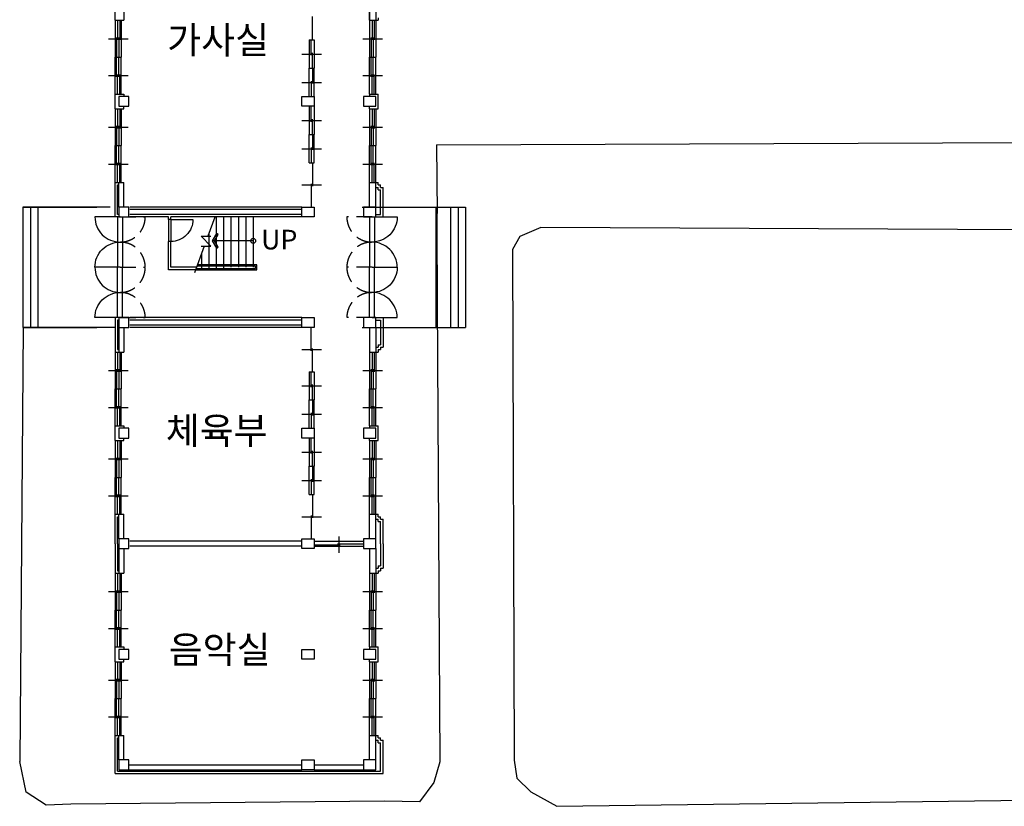
# Model space of a CAD drawing. Units: millimetres. Extents: x -81488 to 675069, y 21781 to 314292.
# Drawn here: x -58131 to -18072, y 156008 to 188018 of the extents above; entities that cross this region are included whole.
import ezdxf
from ezdxf.enums import TextEntityAlignment as Align

# ---------------------------------------------------------------- set-up
doc = ezdxf.new("R2010")
doc.units = ezdxf.units.MM
doc.header["$LTSCALE"] = 100
doc.linetypes.add('HIDDEN', pattern=[9.525, 6.35, -3.175])
for name, color, linetype in [('COL', 2, 'Continuous'), ('COR', 4, 'Continuous'), ('ELE3', 30, 'Continuous'), ('SYM', 7, 'Continuous'), ('TEX', 3, 'Continuous'), ('TEXT', 3, 'Continuous'), ('WAL', 3, 'Continuous'), ('WID', 4, 'Continuous')]:
    doc.layers.add(name, color=color, linetype=linetype)
doc.styles.add('LHSTYLE01', font='gulim.ttc')

msp = doc.modelspace()

# ---------------------------------------------------------------- linework, layer by layer
for p, q in [((-57997.2, 180392.5), (-57997.2, 175492.5)), ((-57997.2, 180392.5), (-54997.2, 180392.5)), ((-57997.2, 180392.5), (-57997.2, 175492.5)), ((-54447.2, 180392.5), (-57997.2, 180392.5)), ((-57697.2, 180392.5), (-57697.2, 175492.5)), ((-57397.2, 180392.5), (-57397.2, 175492.5)), ((-44197.2, 180392.5), (-41197.2, 180392.5)), ((-43347.2, 180392.5), (-39997.2, 180392.5)), ((-41197.2, 180392.5), (-41197.2, 175492.5)), ((-40597.2, 180392.5), (-40597.2, 175492.5)), ((-40297.2, 180392.5), (-40297.2, 175492.5)), ((-39997.2, 180392.5), (-39997.2, 175492.5)), ((-57997.2, 175492.5), (-54997.2, 175492.5)), ((-54247.2, 175492.5), (-57997.2, 175492.5)), ((-44197.2, 175492.5), (-41197.2, 175492.5)), ((-43547.2, 175492.5), (-39997.2, 175492.5))]:
    msp.add_line(p, q)
at = {"layer": 'COL'}
for p, q in [((-54097.2, 184892.5), (-54097.2, 184492.5)), ((-53697.2, 184892.5), (-54097.2, 184892.5)), ((-53697.2, 184492.5), (-53697.2, 184892.5)), ((-46647.2, 184892.5), (-46147.2, 184892.5)), ((-46647.2, 184492.5), (-46647.2, 184892.5)), ((-46147.2, 184892.5), (-46147.2, 184492.5)), ((-44147.2, 184892.5), (-44147.2, 184492.5)), ((-43647.2, 184892.5), (-44147.2, 184892.5)), ((-43647.2, 184492.5), (-43647.2, 184892.5)), ((-54097.2, 184492.5), (-53697.2, 184492.5)), ((-46147.2, 184492.5), (-46647.2, 184492.5)), ((-44147.2, 184492.5), (-43647.2, 184492.5)), ((-53697.2, 180392.5), (-54097.2, 180392.5)), ((-54097.2, 180392.5), (-54097.2, 179992.5)), ((-53697.2, 179992.5), (-53697.2, 180392.5)), ((-46647.2, 179992.5), (-46647.2, 180392.5)), ((-46647.2, 180392.5), (-46147.2, 180392.5)), ((-46147.2, 180392.5), (-46147.2, 179992.5)), ((-43647.2, 180392.5), (-44147.2, 180392.5)), ((-44147.2, 180392.5), (-44147.2, 179992.5)), ((-43647.2, 179992.5), (-43647.2, 180392.5)), ((-54097.2, 179992.5), (-53697.2, 179992.5)), ((-51981.2, 179892.5), (-52081.2, 179892.5)), ((-46147.2, 179992.5), (-46647.2, 179992.5)), ((-44147.2, 179992.5), (-43647.2, 179992.5)), ((-51981.2, 178992.5), (-52081.2, 178992.5)), ((-53697.2, 175892.5), (-54097.2, 175892.5)), ((-54097.2, 175892.5), (-54097.2, 175492.5)), ((-53697.2, 175492.5), (-53697.2, 175892.5)), ((-46647.2, 175492.5), (-46647.2, 175892.5)), ((-46647.2, 175892.5), (-46147.2, 175892.5)), ((-46147.2, 175892.5), (-46147.2, 175492.5)), ((-43647.2, 175892.5), (-44147.2, 175892.5)), ((-44147.2, 175892.5), (-44147.2, 175492.5)), ((-43647.2, 175492.5), (-43647.2, 175892.5)), ((-54097.2, 175492.5), (-53697.2, 175492.5)), ((-46147.2, 175492.5), (-46647.2, 175492.5)), ((-44147.2, 175492.5), (-43647.2, 175492.5)), ((-53697.2, 171392.5), (-54097.2, 171392.5)), ((-54097.2, 171392.5), (-54097.2, 170992.5)), ((-53697.2, 170992.5), (-53697.2, 171392.5)), ((-46647.2, 170992.5), (-46647.2, 171392.5)), ((-46647.2, 171392.5), (-46147.2, 171392.5)), ((-46147.2, 171392.5), (-46147.2, 170992.5)), ((-43647.2, 171392.5), (-44147.2, 171392.5)), ((-44147.2, 171392.5), (-44147.2, 170992.5)), ((-43647.2, 170992.5), (-43647.2, 171392.5)), ((-54097.2, 170992.5), (-53697.2, 170992.5)), ((-46147.2, 170992.5), (-46647.2, 170992.5)), ((-44147.2, 170992.5), (-43647.2, 170992.5)), ((-54097.2, 166892.5), (-54097.2, 166492.5)), ((-53697.2, 166892.5), (-54097.2, 166892.5)), ((-53697.2, 166492.5), (-53697.2, 166892.5)), ((-46647.2, 166892.5), (-46147.2, 166892.5)), ((-46647.2, 166492.5), (-46647.2, 166892.5)), ((-46147.2, 166892.5), (-46147.2, 166492.5)), ((-44147.2, 166892.5), (-44147.2, 166492.5)), ((-43647.2, 166892.5), (-44147.2, 166892.5)), ((-43647.2, 166492.5), (-43647.2, 166892.5)), ((-54097.2, 166492.5), (-53697.2, 166492.5)), ((-46147.2, 166492.5), (-46647.2, 166492.5)), ((-44147.2, 166492.5), (-43647.2, 166492.5)), ((-54097.2, 162392.5), (-54097.2, 161992.5)), ((-53697.2, 162392.5), (-54097.2, 162392.5)), ((-53697.2, 161992.5), (-53697.2, 162392.5)), ((-46647.2, 162392.5), (-46147.2, 162392.5)), ((-46647.2, 161992.5), (-46647.2, 162392.5)), ((-46147.2, 162392.5), (-46147.2, 161992.5)), ((-44147.2, 162392.5), (-44147.2, 161992.5)), ((-43647.2, 162392.5), (-44147.2, 162392.5)), ((-43647.2, 161992.5), (-43647.2, 162392.5)), ((-54097.2, 161992.5), (-53697.2, 161992.5)), ((-46147.2, 161992.5), (-46647.2, 161992.5)), ((-44147.2, 161992.5), (-43647.2, 161992.5)), ((-53697.2, 157892.5), (-54097.2, 157892.5)), ((-54097.2, 157892.5), (-54097.2, 157492.5)), ((-53697.2, 157492.5), (-53697.2, 157892.5)), ((-46647.2, 157492.5), (-46647.2, 157892.5)), ((-46647.2, 157892.5), (-46147.2, 157892.5)), ((-46147.2, 157892.5), (-46147.2, 157492.5)), ((-43647.2, 157892.5), (-44147.2, 157892.5)), ((-44147.2, 157892.5), (-44147.2, 157492.5)), ((-43647.2, 157492.5), (-43647.2, 157892.5)), ((-54097.2, 157492.5), (-53697.2, 157492.5)), ((-46147.2, 157492.5), (-46647.2, 157492.5)), ((-44147.2, 157492.5), (-43647.2, 157492.5))]:
    msp.add_line(p, q, dxfattribs=at)
at = {"layer": 'COR'}
for p, q in [((-50135.4, 179992.5), (-50135.4, 178042.5)), ((-49835.4, 179992.5), (-49835.4, 178042.5)), ((-49535.4, 179992.5), (-49535.4, 178042.5)), ((-49235.4, 179992.5), (-49235.4, 178042.5)), ((-48935.4, 179992.5), (-48935.4, 178042.5)), ((-48635.4, 179992.5), (-48635.4, 178042.5)), ((-50435.4, 179316.4), (-50435.4, 178042.5)), ((-50735.4, 178492.1), (-50735.4, 178042.5)), ((-50735.4, 177992.5), (-50735.4, 177942.5)), ((-50735.4, 177942.5), (-50735.4, 177892.5)), ((-50435.4, 177992.5), (-50435.4, 177942.5)), ((-50435.4, 177942.5), (-50435.4, 177892.5)), ((-50135.4, 177992.5), (-50135.4, 177942.5)), ((-50135.4, 177942.5), (-50135.4, 177892.5)), ((-49835.4, 177992.5), (-49835.4, 177942.5)), ((-49835.4, 177942.5), (-49835.4, 177892.5)), ((-49535.4, 177992.5), (-49535.4, 177942.5)), ((-49235.4, 177992.5), (-49235.4, 177942.5)), ((-48935.4, 177992.5), (-48935.4, 177942.5)), ((-48635.4, 177992.5), (-48635.4, 177942.5))]:
    msp.add_line(p, q, dxfattribs=at)
for points in [[(-50971.8, 177842.5), (-48485.4, 177842.5), (-48485.4, 178042.5), (-50899, 178042.5)], [(-50953.6, 177892.5), (-48535.4, 177892.5), (-48535.4, 177992.5), (-50917.2, 177992.5)]]:
    msp.add_lwpolyline(points, dxfattribs=at)
at = {"layer": 'ELE3'}
for p, q in [((-41176.4, 182923.1), (-4297.2, 183076.6)), ((-41176.4, 182923.1), (-41152.8, 180130.8)), ((-41157.7, 180130.9), (-41144.7, 175982)), ((-36933, 179565.9), (-37789.3, 179201.2)), ((-2739.8, 179385.6), (-36933, 179565.9)), ((-37789.3, 179201.2), (-38075.1, 178671.1)), ((-38075.1, 178671.1), (-38016, 157878.6)), ((-41144.7, 176560.5), (-41035.8, 157820.4)), ((-57988.6, 175492.5), (-58131.2, 157834.2)), ((-57871.1, 156585.1), (-58131.2, 157834.2)), ((-38016, 157878.6), (-37902.4, 157155.3)), ((-41035.8, 157820.4), (-41284.4, 156971.7)), ((-37902.4, 157155.3), (-37333.6, 156591.4)), ((-41284.4, 156971.7), (-41862.5, 156184.3)), ((-57060.6, 156057.3), (-57871.1, 156585.1)), ((-37333.6, 156591.4), (-36280.7, 156007.5)), ((-36280.7, 156007.5), (-10797.2, 156335.8)), ((-56054.8, 156100), (-57060.6, 156057.3)), ((-43275.9, 156213.5), (-56054.8, 156100)), ((-41862.5, 156184.3), (-43275.9, 156213.5))]:
    msp.add_line(p, q, dxfattribs=at)
at = {"layer": 'SYM', "color": 9}
for p, q in [((-50193.4, 179981.2), (-50475.5, 179206.2)), ((-50621.1, 178806.2), (-51017.6, 177716.7)), ((-48635.4, 179017.5), (-50301.5, 179017.5))]:
    msp.add_line(p, q, dxfattribs=at)
msp.add_lwpolyline([(-50748.3, 178806.2), (-50348.3, 178806.2), (-50748.3, 179206.2), (-50348.3, 179206.2)], dxfattribs=at)
msp.add_lwpolyline([(-50301.5, 179017.5), (-50128.5, 178717.9), (-50054.1, 178760.9), (-50202.6, 179018.1), (-50054.1, 179275.3), (-50128.5, 179318.3)], close=True, dxfattribs=at)
msp.add_circle((-48635.4, 179017.5), 100, dxfattribs=at)
at = {"layer": 'WAL'}
for p, q in [((-54247.2, 187992.5), (-54247.2, 189192.5)), ((-53897.2, 188992.5), (-53897.2, 187992.5)), ((-43897.2, 187992.5), (-43897.2, 188992.5)), ((-43897.2, 188942.5), (-43897.2, 187992.5)), ((-43647.2, 188942.5), (-43647.2, 187992.5)), ((-54247.2, 187992.5), (-53897.2, 187992.5)), ((-43897.2, 187992.5), (-43547.2, 187992.5)), ((-43547.2, 188092.5), (-43547.2, 187992.5)), ((-54247.2, 184992.5), (-53897.2, 184992.5)), ((-54247.2, 184392.5), (-54247.2, 184992.5)), ((-53897.2, 184992.5), (-53897.2, 184892.5)), ((-43897.2, 184992.5), (-43897.2, 184892.5)), ((-43897.2, 184992.5), (-43547.2, 184992.5)), ((-43547.2, 184392.5), (-43547.2, 184992.5)), ((-54247.2, 184392.5), (-53897.2, 184392.5)), ((-53897.2, 184392.5), (-53897.2, 184492.5)), ((-43897.2, 184392.5), (-43897.2, 184492.5)), ((-43897.2, 184392.5), (-43547.2, 184392.5)), ((-54247.2, 181392.5), (-53897.2, 181392.5)), ((-54247.2, 179992.5), (-54247.2, 181392.5)), ((-54147.2, 181292.5), (-54097.2, 181292.5)), ((-54147.2, 180092.5), (-54147.2, 181292.5)), ((-54097.2, 180392.5), (-54097.2, 181392.5)), ((-53897.2, 180392.5), (-53897.2, 181392.5)), ((-43897.2, 181392.5), (-43547.2, 181392.5)), ((-43897.2, 180392.5), (-43897.2, 181392.5)), ((-43647.2, 180392.5), (-43647.2, 181392.5)), ((-43647.2, 181192.5), (-43547.2, 181192.5)), ((-43547.2, 181292.5), (-43547.2, 181392.5)), ((-43547.2, 181292.5), (-43447.2, 181292.5)), ((-43547.2, 181092.5), (-43547.2, 181192.5)), ((-43547.2, 181092.5), (-43447.2, 181092.5)), ((-43447.2, 181192.5), (-43447.2, 181292.5)), ((-43447.2, 181192.5), (-43347.2, 181192.5)), ((-43447.2, 180092.5), (-43447.2, 181092.5)), ((-43347.2, 179992.5), (-43347.2, 181192.5)), ((-46647.2, 180392.5), (-53647.2, 180392.5)), ((-46647.2, 180292.5), (-53647.2, 180292.5)), ((-46647.2, 180292.5), (-53647.2, 180292.5)), ((-54097.2, 179992.5), (-54247.2, 179992.5)), ((-54097.2, 180092.5), (-54147.2, 180092.5)), ((-46647.2, 180092.5), (-53647.2, 180092.5)), ((-46647.2, 180092.5), (-53647.2, 180092.5)), ((-52081.2, 179992.5), (-53647.2, 179992.5)), ((-52081.2, 179892.5), (-52081.2, 179992.5)), ((-51981.2, 179892.5), (-51981.2, 179992.5)), ((-46647.2, 179992.5), (-51981.2, 179992.5)), ((-43647.2, 180092.5), (-43447.2, 180092.5)), ((-43647.2, 179992.5), (-43347.2, 179992.5)), ((-52081.2, 177842.5), (-52081.2, 178992.5)), ((-51981.2, 177942.5), (-51981.2, 178992.5)), ((-50935.4, 177942.5), (-51981.2, 177942.5)), ((-50971.8, 177842.5), (-52081.2, 177842.5)), ((-54097.2, 175892.5), (-54247.2, 175892.5)), ((-54247.2, 175892.5), (-54247.2, 174492.5)), ((-46647.2, 175892.5), (-53647.2, 175892.5)), ((-43647.2, 175892.5), (-43347.2, 175892.5)), ((-43347.2, 175892.5), (-43347.2, 174692.5)), ((-54097.2, 175792.5), (-54147.2, 175792.5)), ((-54147.2, 175792.5), (-54147.2, 174592.5)), ((-54097.2, 175492.5), (-54097.2, 174492.5)), ((-53897.2, 175492.5), (-53897.2, 174492.5)), ((-46647.2, 175792.5), (-53647.2, 175792.5)), ((-46647.2, 175792.5), (-53647.2, 175792.5)), ((-46647.2, 175592.5), (-53647.2, 175592.5)), ((-46647.2, 175592.5), (-53647.2, 175592.5)), ((-46647.2, 175492.5), (-53647.2, 175492.5)), ((-43897.2, 175492.5), (-43897.2, 174492.5)), ((-43647.2, 175792.5), (-43447.2, 175792.5)), ((-43647.2, 175492.5), (-43647.2, 174492.5)), ((-43447.2, 175792.5), (-43447.2, 174792.5)), ((-43647.2, 174692.5), (-43547.2, 174692.5)), ((-43547.2, 174792.5), (-43547.2, 174692.5)), ((-43547.2, 174792.5), (-43447.2, 174792.5)), ((-43447.2, 174692.5), (-43347.2, 174692.5)), ((-43447.2, 174692.5), (-43447.2, 174592.5)), ((-54247.2, 174492.5), (-53897.2, 174492.5)), ((-54147.2, 174592.5), (-54097.2, 174592.5)), ((-43897.2, 174492.5), (-43547.2, 174492.5)), ((-43547.2, 174592.5), (-43447.2, 174592.5)), ((-43547.2, 174592.5), (-43547.2, 174492.5)), ((-54247.2, 170892.5), (-54247.2, 171492.5)), ((-54247.2, 171492.5), (-53897.2, 171492.5)), ((-53897.2, 171492.5), (-53897.2, 171392.5)), ((-43897.2, 171492.5), (-43547.2, 171492.5)), ((-43897.2, 171492.5), (-43897.2, 171392.5)), ((-43547.2, 170892.5), (-43547.2, 171492.5)), ((-54247.2, 170892.5), (-53897.2, 170892.5)), ((-53897.2, 170892.5), (-53897.2, 170992.5)), ((-43897.2, 170892.5), (-43897.2, 170992.5)), ((-43897.2, 170892.5), (-43547.2, 170892.5)), ((-54247.2, 166692.5), (-54247.2, 167892.5)), ((-54247.2, 167892.5), (-53897.2, 167892.5)), ((-54097.2, 166892.5), (-54097.2, 167892.5)), ((-53897.2, 166892.5), (-53897.2, 167892.5)), ((-43897.2, 166892.5), (-43897.2, 167892.5)), ((-43897.2, 167892.5), (-43547.2, 167892.5)), ((-43647.2, 166892.5), (-43647.2, 167892.5)), ((-43547.2, 167792.5), (-43547.2, 167892.5)), ((-54147.2, 166692.5), (-54147.2, 167792.5)), ((-54147.2, 167792.5), (-54097.2, 167792.5)), ((-43647.2, 167692.5), (-43547.2, 167692.5)), ((-43547.2, 167792.5), (-43447.2, 167792.5)), ((-43547.2, 167592.5), (-43547.2, 167692.5)), ((-43547.2, 167592.5), (-43447.2, 167592.5)), ((-43447.2, 167692.5), (-43447.2, 167792.5)), ((-43447.2, 167692.5), (-43347.2, 167692.5)), ((-43447.2, 166692.5), (-43447.2, 167592.5)), ((-43347.2, 166692.5), (-43347.2, 167692.5)), ((-54247.2, 166692.5), (-54247.2, 165492.5)), ((-54147.2, 166692.5), (-54147.2, 165592.5)), ((-46647.2, 166792.5), (-53647.2, 166792.5)), ((-43447.2, 166692.5), (-43447.2, 165792.5)), ((-43347.2, 166692.5), (-43347.2, 165692.5)), ((-54097.2, 166492.5), (-54097.2, 165492.5)), ((-53897.2, 166492.5), (-53897.2, 165492.5)), ((-46647.2, 166592.5), (-53647.2, 166592.5)), ((-43897.2, 166492.5), (-43897.2, 165492.5)), ((-43647.2, 166492.5), (-43647.2, 165492.5)), ((-54247.2, 165492.5), (-53897.2, 165492.5)), ((-54147.2, 165592.5), (-54097.2, 165592.5)), ((-43897.2, 165492.5), (-43547.2, 165492.5)), ((-43647.2, 165692.5), (-43547.2, 165692.5)), ((-43547.2, 165792.5), (-43447.2, 165792.5)), ((-43547.2, 165792.5), (-43547.2, 165692.5)), ((-43547.2, 165592.5), (-43547.2, 165492.5)), ((-43547.2, 165592.5), (-43447.2, 165592.5)), ((-43447.2, 165692.5), (-43447.2, 165592.5)), ((-43447.2, 165692.5), (-43347.2, 165692.5)), ((-54247.2, 162492.5), (-53897.2, 162492.5)), ((-54247.2, 161892.5), (-54247.2, 162492.5)), ((-53897.2, 162492.5), (-53897.2, 162392.5)), ((-43897.2, 162492.5), (-43897.2, 162392.5)), ((-43897.2, 162492.5), (-43547.2, 162492.5)), ((-43547.2, 161892.5), (-43547.2, 162492.5)), ((-54247.2, 161892.5), (-53897.2, 161892.5)), ((-53897.2, 161892.5), (-53897.2, 161992.5)), ((-43897.2, 161892.5), (-43897.2, 161992.5)), ((-43897.2, 161892.5), (-43547.2, 161892.5)), ((-54247.2, 158892.5), (-53897.2, 158892.5)), ((-54247.2, 157342.5), (-54247.2, 158892.5)), ((-54147.2, 158792.5), (-54097.2, 158792.5)), ((-54147.2, 157442.5), (-54147.2, 158792.5)), ((-54097.2, 157892.5), (-54097.2, 158892.5)), ((-53897.2, 157892.5), (-53897.2, 158892.5)), ((-43897.2, 158892.5), (-43547.2, 158892.5)), ((-43897.2, 157892.5), (-43897.2, 158892.5)), ((-43647.2, 157892.5), (-43647.2, 158892.5)), ((-43647.2, 158692.5), (-43547.2, 158692.5)), ((-43547.2, 158792.5), (-43547.2, 158892.5)), ((-43547.2, 158792.5), (-43447.2, 158792.5)), ((-43547.2, 158592.5), (-43547.2, 158692.5)), ((-43447.2, 158692.5), (-43447.2, 158792.5)), ((-43447.2, 158692.5), (-43347.2, 158692.5)), ((-43347.2, 157342.5), (-43347.2, 158692.5)), ((-43547.2, 158592.5), (-43447.2, 158592.5)), ((-43447.2, 157442.5), (-43447.2, 158592.5)), ((-54147.2, 157442.5), (-43447.2, 157442.5)), ((-53697.2, 157692.5), (-52047.2, 157692.5)), ((-53697.2, 157692.5), (-46647.2, 157692.5)), ((-53697.2, 157492.5), (-46647.2, 157492.5)), ((-46147.2, 157692.5), (-44147.2, 157692.5)), ((-46147.2, 157492.5), (-44147.2, 157492.5)), ((-54247.2, 157342.5), (-43347.2, 157342.5))]:
    msp.add_line(p, q, dxfattribs=at)
at = {"layer": 'WID'}
for p, q in [((-54247.2, 187992.5), (-54247.2, 186492.5)), ((-54247.2, 187992.5), (-54247.2, 186492.5)), ((-54147.2, 187992.5), (-54147.2, 187192.5)), ((-54057.2, 187992.5), (-54057.2, 187192.5)), ((-53997.2, 187992.5), (-53997.2, 186492.5)), ((-53997.2, 187992.5), (-53997.2, 186492.5)), ((-46217.2, 187192.5), (-46217.2, 188142.5)), ((-43897.2, 187992.5), (-43897.2, 186492.5)), ((-43897.2, 187992.5), (-43897.2, 186492.5)), ((-43797.2, 187992.5), (-43797.2, 187192.5)), ((-43707.2, 187992.5), (-43707.2, 187192.5)), ((-43647.2, 187992.5), (-43647.2, 186492.5)), ((-43647.2, 187992.5), (-43647.2, 186492.5)), ((-54522.2, 187242.5), (-53722.2, 187242.5)), ((-54187.2, 187292.5), (-54187.2, 186492.5)), ((-54097.2, 187292.5), (-54097.2, 186492.5)), ((-46347.2, 187192.5), (-46347.2, 186042.5)), ((-46347.2, 187192.5), (-46347.2, 186042.5)), ((-46347.2, 187192.5), (-46147.2, 187192.5)), ((-46277.2, 186567.5), (-46277.2, 187192.5)), ((-46147.2, 187192.5), (-46147.2, 186042.5)), ((-46147.2, 187192.5), (-46147.2, 186042.5)), ((-44172.2, 187242.5), (-43372.2, 187242.5)), ((-43837.2, 187292.5), (-43837.2, 186492.5)), ((-43747.2, 187292.5), (-43747.2, 186492.5)), ((-54247.2, 184992.5), (-54247.2, 186492.5)), ((-54247.2, 184992.5), (-54247.2, 186492.5)), ((-54247.2, 186492.5), (-53997.2, 186492.5)), ((-54187.2, 185692.5), (-54187.2, 186492.5)), ((-54097.2, 185692.5), (-54097.2, 186492.5)), ((-53997.2, 184992.5), (-53997.2, 186492.5)), ((-53997.2, 184992.5), (-53997.2, 186492.5)), ((-46647.2, 186617.5), (-45847.2, 186617.5)), ((-46217.2, 186042.5), (-46217.2, 186667.5)), ((-43897.2, 184992.5), (-43897.2, 186492.5)), ((-43897.2, 184992.5), (-43897.2, 186492.5)), ((-43897.2, 186492.5), (-43647.2, 186492.5)), ((-43837.2, 185692.5), (-43837.2, 186492.5)), ((-43747.2, 185692.5), (-43747.2, 186492.5)), ((-43647.2, 184992.5), (-43647.2, 186492.5)), ((-43647.2, 184992.5), (-43647.2, 186492.5)), ((-46347.2, 186042.5), (-46147.2, 186042.5)), ((-46347.2, 184892.5), (-46347.2, 186042.5)), ((-46347.2, 184892.5), (-46347.2, 186042.5)), ((-46217.2, 186042.5), (-46217.2, 185417.5)), ((-46147.2, 184892.5), (-46147.2, 186042.5)), ((-46147.2, 184892.5), (-46147.2, 186042.5)), ((-54522.2, 185742.5), (-53722.2, 185742.5)), ((-54147.2, 184992.5), (-54147.2, 185792.5)), ((-54057.2, 184992.5), (-54057.2, 185792.5)), ((-46277.2, 185517.5), (-46277.2, 184892.5)), ((-44172.2, 185742.5), (-43372.2, 185742.5)), ((-43797.2, 184992.5), (-43797.2, 185792.5)), ((-43707.2, 184992.5), (-43707.2, 185792.5)), ((-46647.2, 185467.5), (-45847.2, 185467.5)), ((-54247.2, 184392.5), (-54247.2, 182892.5)), ((-54247.2, 184392.5), (-54247.2, 182892.5)), ((-54147.2, 184392.5), (-54147.2, 183592.5)), ((-54057.2, 184392.5), (-54057.2, 183592.5)), ((-53997.2, 184392.5), (-53997.2, 182892.5)), ((-53997.2, 184392.5), (-53997.2, 182892.5)), ((-46347.2, 184492.5), (-46347.2, 183342.5)), ((-46347.2, 184492.5), (-46347.2, 183342.5)), ((-46277.2, 183867.5), (-46277.2, 184492.5)), ((-46147.2, 184492.5), (-46147.2, 183342.5)), ((-46147.2, 184492.5), (-46147.2, 183342.5)), ((-43897.2, 184392.5), (-43897.2, 182892.5)), ((-43897.2, 184392.5), (-43897.2, 182892.5)), ((-43797.2, 184392.5), (-43797.2, 183592.5)), ((-43707.2, 184392.5), (-43707.2, 183592.5)), ((-43647.2, 184392.5), (-43647.2, 182892.5)), ((-43647.2, 184392.5), (-43647.2, 182892.5)), ((-46647.2, 183917.5), (-45847.2, 183917.5)), ((-46217.2, 183342.5), (-46217.2, 183967.5)), ((-54522.2, 183642.5), (-53722.2, 183642.5)), ((-54187.2, 183692.5), (-54187.2, 182892.5)), ((-54097.2, 183692.5), (-54097.2, 182892.5)), ((-44172.2, 183642.5), (-43372.2, 183642.5)), ((-43837.2, 183692.5), (-43837.2, 182892.5)), ((-43747.2, 183692.5), (-43747.2, 182892.5)), ((-46347.2, 183342.5), (-46147.2, 183342.5)), ((-46347.2, 182192.5), (-46347.2, 183342.5)), ((-46347.2, 182192.5), (-46347.2, 183342.5)), ((-46217.2, 183342.5), (-46217.2, 182717.5)), ((-46147.2, 182192.5), (-46147.2, 183342.5)), ((-46147.2, 182192.5), (-46147.2, 183342.5)), ((-54247.2, 182892.5), (-53997.2, 182892.5)), ((-54247.2, 181392.5), (-54247.2, 182892.5)), ((-54247.2, 181392.5), (-54247.2, 182892.5)), ((-54187.2, 182092.5), (-54187.2, 182892.5)), ((-54097.2, 182092.5), (-54097.2, 182892.5)), ((-53997.2, 181392.5), (-53997.2, 182892.5)), ((-53997.2, 181392.5), (-53997.2, 182892.5)), ((-46647.2, 182767.5), (-45847.2, 182767.5)), ((-46277.2, 182817.5), (-46277.2, 182192.5)), ((-43897.2, 181392.5), (-43897.2, 182892.5)), ((-43897.2, 181392.5), (-43897.2, 182892.5)), ((-43897.2, 182892.5), (-43647.2, 182892.5)), ((-43837.2, 182092.5), (-43837.2, 182892.5)), ((-43747.2, 182092.5), (-43747.2, 182892.5)), ((-43647.2, 181392.5), (-43647.2, 182892.5)), ((-43647.2, 181392.5), (-43647.2, 182892.5)), ((-54522.2, 182142.5), (-53722.2, 182142.5)), ((-54147.2, 181392.5), (-54147.2, 182192.5)), ((-54057.2, 181392.5), (-54057.2, 182192.5)), ((-46347.2, 182192.5), (-46147.2, 182192.5)), ((-46217.2, 182192.5), (-46217.2, 181242.5)), ((-44172.2, 182142.5), (-43372.2, 182142.5)), ((-43797.2, 181392.5), (-43797.2, 182192.5)), ((-43707.2, 181392.5), (-43707.2, 182192.5)), ((-46647.2, 181292.5), (-45847.2, 181292.5)), ((-46277.2, 181342.5), (-46277.2, 180392.5)), ((-54147.2, 179992.5), (-54147.2, 177942.5)), ((-53947.2, 179992.5), (-53947.2, 177942.5)), ((-52081.2, 179892.5), (-52081.2, 178992.5)), ((-51981.2, 179892.5), (-51981.2, 178992.5)), ((-43897.2, 179992.5), (-43897.2, 177942.5)), ((-43697.2, 179992.5), (-43697.2, 177942.5)), ((-54147.2, 175892.5), (-54147.2, 177942.5)), ((-53947.2, 175892.5), (-53947.2, 177942.5)), ((-43897.2, 175892.5), (-43897.2, 177942.5)), ((-43697.2, 175892.5), (-43697.2, 177942.5)), ((-46277.2, 174542.5), (-46277.2, 175492.5)), ((-54247.2, 174492.5), (-54247.2, 172992.5)), ((-54247.2, 174492.5), (-54247.2, 172992.5)), ((-54147.2, 174492.5), (-54147.2, 173692.5)), ((-54057.2, 174492.5), (-54057.2, 173692.5)), ((-53997.2, 174492.5), (-53997.2, 172992.5)), ((-53997.2, 174492.5), (-53997.2, 172992.5)), ((-46647.2, 174592.5), (-45847.2, 174592.5)), ((-46217.2, 173692.5), (-46217.2, 174642.5)), ((-43897.2, 174492.5), (-43897.2, 172992.5)), ((-43897.2, 174492.5), (-43897.2, 172992.5)), ((-43797.2, 174492.5), (-43797.2, 173692.5)), ((-43707.2, 174492.5), (-43707.2, 173692.5)), ((-43647.2, 174492.5), (-43647.2, 172992.5)), ((-43647.2, 174492.5), (-43647.2, 172992.5)), ((-54522.2, 173742.5), (-53722.2, 173742.5)), ((-54187.2, 173792.5), (-54187.2, 172992.5)), ((-54097.2, 173792.5), (-54097.2, 172992.5)), ((-46347.2, 173692.5), (-46347.2, 172542.5)), ((-46347.2, 173692.5), (-46347.2, 172542.5)), ((-46347.2, 173692.5), (-46147.2, 173692.5)), ((-46277.2, 173067.5), (-46277.2, 173692.5)), ((-46147.2, 173692.5), (-46147.2, 172542.5)), ((-46147.2, 173692.5), (-46147.2, 172542.5)), ((-44172.2, 173742.5), (-43372.2, 173742.5)), ((-43837.2, 173792.5), (-43837.2, 172992.5)), ((-43747.2, 173792.5), (-43747.2, 172992.5)), ((-46647.2, 173117.5), (-45847.2, 173117.5)), ((-46217.2, 172542.5), (-46217.2, 173167.5)), ((-54247.2, 172992.5), (-53997.2, 172992.5)), ((-54247.2, 171492.5), (-54247.2, 172992.5)), ((-54247.2, 171492.5), (-54247.2, 172992.5)), ((-54187.2, 172192.5), (-54187.2, 172992.5)), ((-54097.2, 172192.5), (-54097.2, 172992.5)), ((-53997.2, 171492.5), (-53997.2, 172992.5)), ((-53997.2, 171492.5), (-53997.2, 172992.5)), ((-43897.2, 172992.5), (-43647.2, 172992.5)), ((-43897.2, 171492.5), (-43897.2, 172992.5)), ((-43897.2, 171492.5), (-43897.2, 172992.5)), ((-43837.2, 172192.5), (-43837.2, 172992.5)), ((-43747.2, 172192.5), (-43747.2, 172992.5)), ((-43647.2, 171492.5), (-43647.2, 172992.5)), ((-43647.2, 171492.5), (-43647.2, 172992.5)), ((-54147.2, 171492.5), (-54147.2, 172292.5)), ((-54057.2, 171492.5), (-54057.2, 172292.5)), ((-46347.2, 172542.5), (-46147.2, 172542.5)), ((-46347.2, 171392.5), (-46347.2, 172542.5)), ((-46347.2, 171392.5), (-46347.2, 172542.5)), ((-46217.2, 172542.5), (-46217.2, 171917.5)), ((-46147.2, 171392.5), (-46147.2, 172542.5)), ((-46147.2, 171392.5), (-46147.2, 172542.5)), ((-43797.2, 171492.5), (-43797.2, 172292.5)), ((-43707.2, 171492.5), (-43707.2, 172292.5)), ((-54522.2, 172242.5), (-53722.2, 172242.5)), ((-46647.2, 171967.5), (-45847.2, 171967.5)), ((-46277.2, 172017.5), (-46277.2, 171392.5)), ((-44172.2, 172242.5), (-43372.2, 172242.5)), ((-54247.2, 170892.5), (-54247.2, 169392.5)), ((-54247.2, 170892.5), (-54247.2, 169392.5)), ((-54147.2, 170892.5), (-54147.2, 170092.5)), ((-54057.2, 170892.5), (-54057.2, 170092.5)), ((-53997.2, 170892.5), (-53997.2, 169392.5)), ((-53997.2, 170892.5), (-53997.2, 169392.5)), ((-46347.2, 170992.5), (-46347.2, 169842.5)), ((-46347.2, 170992.5), (-46347.2, 169842.5)), ((-46277.2, 170367.5), (-46277.2, 170992.5)), ((-46147.2, 170992.5), (-46147.2, 169842.5)), ((-46147.2, 170992.5), (-46147.2, 169842.5)), ((-43897.2, 170892.5), (-43897.2, 169392.5)), ((-43897.2, 170892.5), (-43897.2, 169392.5)), ((-43797.2, 170892.5), (-43797.2, 170092.5)), ((-43707.2, 170892.5), (-43707.2, 170092.5)), ((-43647.2, 170892.5), (-43647.2, 169392.5)), ((-43647.2, 170892.5), (-43647.2, 169392.5)), ((-46647.2, 170417.5), (-45847.2, 170417.5)), ((-46217.2, 169842.5), (-46217.2, 170467.5)), ((-54522.2, 170142.5), (-53722.2, 170142.5)), ((-54187.2, 170192.5), (-54187.2, 169392.5)), ((-54097.2, 170192.5), (-54097.2, 169392.5)), ((-44172.2, 170142.5), (-43372.2, 170142.5)), ((-43837.2, 170192.5), (-43837.2, 169392.5)), ((-43747.2, 170192.5), (-43747.2, 169392.5)), ((-46347.2, 169842.5), (-46147.2, 169842.5)), ((-46347.2, 168692.5), (-46347.2, 169842.5)), ((-46347.2, 168692.5), (-46347.2, 169842.5)), ((-46217.2, 169842.5), (-46217.2, 169217.5)), ((-46147.2, 168692.5), (-46147.2, 169842.5)), ((-46147.2, 168692.5), (-46147.2, 169842.5)), ((-54247.2, 167892.5), (-54247.2, 169392.5)), ((-54247.2, 167892.5), (-54247.2, 169392.5)), ((-54247.2, 169392.5), (-53997.2, 169392.5)), ((-54187.2, 168592.5), (-54187.2, 169392.5)), ((-54097.2, 168592.5), (-54097.2, 169392.5)), ((-53997.2, 167892.5), (-53997.2, 169392.5)), ((-53997.2, 167892.5), (-53997.2, 169392.5)), ((-46647.2, 169267.5), (-45847.2, 169267.5)), ((-46277.2, 169317.5), (-46277.2, 168692.5)), ((-43897.2, 169392.5), (-43647.2, 169392.5)), ((-43897.2, 167892.5), (-43897.2, 169392.5)), ((-43897.2, 167892.5), (-43897.2, 169392.5)), ((-43837.2, 168592.5), (-43837.2, 169392.5)), ((-43747.2, 168592.5), (-43747.2, 169392.5)), ((-43647.2, 167892.5), (-43647.2, 169392.5)), ((-43647.2, 167892.5), (-43647.2, 169392.5)), ((-54147.2, 167892.5), (-54147.2, 168692.5)), ((-54057.2, 167892.5), (-54057.2, 168692.5)), ((-46347.2, 168692.5), (-46147.2, 168692.5)), ((-46217.2, 168692.5), (-46217.2, 167742.5)), ((-43797.2, 167892.5), (-43797.2, 168692.5)), ((-43707.2, 167892.5), (-43707.2, 168692.5)), ((-54522.2, 168642.5), (-53722.2, 168642.5)), ((-44172.2, 168642.5), (-43372.2, 168642.5)), ((-46647.2, 167792.5), (-45847.2, 167792.5)), ((-46277.2, 167842.5), (-46277.2, 166892.5)), ((-46147.2, 166792.5), (-44147.2, 166792.5)), ((-46147.2, 166652.5), (-45097.2, 166652.5)), ((-45197.2, 166692.5), (-44147.2, 166692.5)), ((-45147.2, 166988.7), (-45147.2, 166317.5)), ((-46147.2, 166592.5), (-44147.2, 166592.5)), ((-46147.2, 166592.5), (-44147.2, 166592.5)), ((-54247.2, 165492.5), (-54247.2, 163992.5)), ((-54247.2, 165492.5), (-54247.2, 163992.5)), ((-54147.2, 165492.5), (-54147.2, 164692.5)), ((-54057.2, 165492.5), (-54057.2, 164692.5)), ((-53997.2, 165492.5), (-53997.2, 163992.5)), ((-53997.2, 165492.5), (-53997.2, 163992.5)), ((-43897.2, 165492.5), (-43897.2, 163992.5)), ((-43897.2, 165492.5), (-43897.2, 163992.5)), ((-43797.2, 165492.5), (-43797.2, 164692.5)), ((-43707.2, 165492.5), (-43707.2, 164692.5)), ((-43647.2, 165492.5), (-43647.2, 163992.5)), ((-43647.2, 165492.5), (-43647.2, 163992.5)), ((-54522.2, 164742.5), (-53722.2, 164742.5)), ((-54187.2, 164792.5), (-54187.2, 163992.5)), ((-54097.2, 164792.5), (-54097.2, 163992.5)), ((-44172.2, 164742.5), (-43372.2, 164742.5)), ((-43837.2, 164792.5), (-43837.2, 163992.5)), ((-43747.2, 164792.5), (-43747.2, 163992.5)), ((-54247.2, 162492.5), (-54247.2, 163992.5)), ((-54247.2, 162492.5), (-54247.2, 163992.5)), ((-54247.2, 163992.5), (-53997.2, 163992.5)), ((-54187.2, 163192.5), (-54187.2, 163992.5)), ((-54097.2, 163192.5), (-54097.2, 163992.5)), ((-53997.2, 162492.5), (-53997.2, 163992.5)), ((-53997.2, 162492.5), (-53997.2, 163992.5)), ((-43897.2, 162492.5), (-43897.2, 163992.5)), ((-43897.2, 162492.5), (-43897.2, 163992.5)), ((-43897.2, 163992.5), (-43647.2, 163992.5)), ((-43837.2, 163192.5), (-43837.2, 163992.5)), ((-43747.2, 163192.5), (-43747.2, 163992.5)), ((-43647.2, 162492.5), (-43647.2, 163992.5)), ((-43647.2, 162492.5), (-43647.2, 163992.5)), ((-54522.2, 163242.5), (-53722.2, 163242.5)), ((-54147.2, 162492.5), (-54147.2, 163292.5)), ((-54057.2, 162492.5), (-54057.2, 163292.5)), ((-44172.2, 163242.5), (-43372.2, 163242.5)), ((-43797.2, 162492.5), (-43797.2, 163292.5)), ((-43707.2, 162492.5), (-43707.2, 163292.5)), ((-54247.2, 161892.5), (-54247.2, 160392.5)), ((-54247.2, 161892.5), (-54247.2, 160392.5)), ((-54147.2, 161892.5), (-54147.2, 161092.5)), ((-54057.2, 161892.5), (-54057.2, 161092.5)), ((-53997.2, 161892.5), (-53997.2, 160392.5)), ((-53997.2, 161892.5), (-53997.2, 160392.5)), ((-43897.2, 161892.5), (-43897.2, 160392.5)), ((-43897.2, 161892.5), (-43897.2, 160392.5)), ((-43797.2, 161892.5), (-43797.2, 161092.5)), ((-43707.2, 161892.5), (-43707.2, 161092.5)), ((-43647.2, 161892.5), (-43647.2, 160392.5)), ((-43647.2, 161892.5), (-43647.2, 160392.5)), ((-54522.2, 161142.5), (-53722.2, 161142.5)), ((-54187.2, 161192.5), (-54187.2, 160392.5)), ((-54097.2, 161192.5), (-54097.2, 160392.5)), ((-44172.2, 161142.5), (-43372.2, 161142.5)), ((-43837.2, 161192.5), (-43837.2, 160392.5)), ((-43747.2, 161192.5), (-43747.2, 160392.5)), ((-54247.2, 160392.5), (-53997.2, 160392.5)), ((-54247.2, 158892.5), (-54247.2, 160392.5)), ((-54247.2, 158892.5), (-54247.2, 160392.5)), ((-54187.2, 159592.5), (-54187.2, 160392.5)), ((-54097.2, 159592.5), (-54097.2, 160392.5)), ((-53997.2, 158892.5), (-53997.2, 160392.5)), ((-53997.2, 158892.5), (-53997.2, 160392.5)), ((-43897.2, 158892.5), (-43897.2, 160392.5)), ((-43897.2, 158892.5), (-43897.2, 160392.5)), ((-43897.2, 160392.5), (-43647.2, 160392.5)), ((-43837.2, 159592.5), (-43837.2, 160392.5)), ((-43747.2, 159592.5), (-43747.2, 160392.5)), ((-43647.2, 158892.5), (-43647.2, 160392.5)), ((-43647.2, 158892.5), (-43647.2, 160392.5)), ((-54522.2, 159642.5), (-53722.2, 159642.5)), ((-54147.2, 158892.5), (-54147.2, 159692.5)), ((-54057.2, 158892.5), (-54057.2, 159692.5)), ((-44172.2, 159642.5), (-43372.2, 159642.5)), ((-43797.2, 158892.5), (-43797.2, 159692.5)), ((-43707.2, 158892.5), (-43707.2, 159692.5))]:
    msp.add_line(p, q, dxfattribs=at)
for points in [[(-54047.2, 179992.5), (-55072.2, 179992.5, 0.4142136), (-54047.2, 178967.5, 0.4142136)], [(-51981.2, 179892.5), (-51081.2, 179892.5, -0.4142136), (-51981.2, 178992.5, -0.4142136)], [(-43797.2, 179992.5), (-42772.2, 179992.5, -0.4142136), (-43797.2, 178967.5, -0.4142136)], [(-54047.2, 177942.5), (-55072.2, 177942.5, -0.4142136), (-54047.2, 178967.5, -0.4142136)], [(-43797.2, 177942.5), (-42772.2, 177942.5, 0.4142136), (-43797.2, 178967.5, 0.4142136)], [(-54047.2, 177942.5), (-55072.2, 177942.5, 0.4142136), (-54047.2, 176917.5, 0.4142136)], [(-43797.2, 177942.5), (-42772.2, 177942.5, -0.4142136), (-43797.2, 176917.5, -0.4142136)], [(-54047.2, 175892.5), (-55072.2, 175892.5, -0.4142136), (-54047.2, 176917.5, -0.4142136)], [(-43797.2, 175892.5), (-42772.2, 175892.5, 0.4142136), (-43797.2, 176917.5, 0.4142136)]]:
    msp.add_lwpolyline(points, format="xyb", dxfattribs=at)
at = {"layer": 'WID', "linetype": 'HIDDEN'}
for points in [[(-54047.2, 179992.5), (-53022.2, 179992.5, -0.4142136), (-54047.2, 178967.5, -0.4142136)], [(-43797.2, 179992.5), (-44822.2, 179992.5, 0.4142136), (-43797.2, 178967.5, 0.4142136)], [(-54047.2, 177942.5), (-53022.2, 177942.5, 0.4142136), (-54047.2, 178967.5, 0.4142136)], [(-43797.2, 177942.5), (-44822.2, 177942.5, -0.4142136), (-43797.2, 178967.5, -0.4142136)], [(-54047.2, 177942.5), (-53022.2, 177942.5, -0.4142136), (-54047.2, 176917.5, -0.4142136)], [(-43797.2, 177942.5), (-44822.2, 177942.5, 0.4142136), (-43797.2, 176917.5, 0.4142136)], [(-54047.2, 175892.5), (-53022.2, 175892.5, 0.4142136), (-54047.2, 176917.5, 0.4142136)], [(-43797.2, 175892.5), (-44822.2, 175892.5, -0.4142136), (-43797.2, 176917.5, -0.4142136)]]:
    msp.add_lwpolyline(points, format="xyb", dxfattribs=at)

# ---------------------------------------------------------------- texts
at = {"layer": 'TEX', "style": 'LHSTYLE01'}
msp.add_text('UP', height=800, dxfattribs=at).set_placement((-47571.3, 178965.1), align=Align.MIDDLE)
at = {"layer": 'TEXT', "style": 'LHSTYLE01'}
for s, p in [('가사실', (-52129.1, 186635.2)), ('체육부', (-52187.8, 170742.9)), ('음악실', (-52067.6, 161834.1))]:
    msp.add_text(s, height=1100, dxfattribs=at).set_placement(p)

doc.saveas('drawing.dxf')
